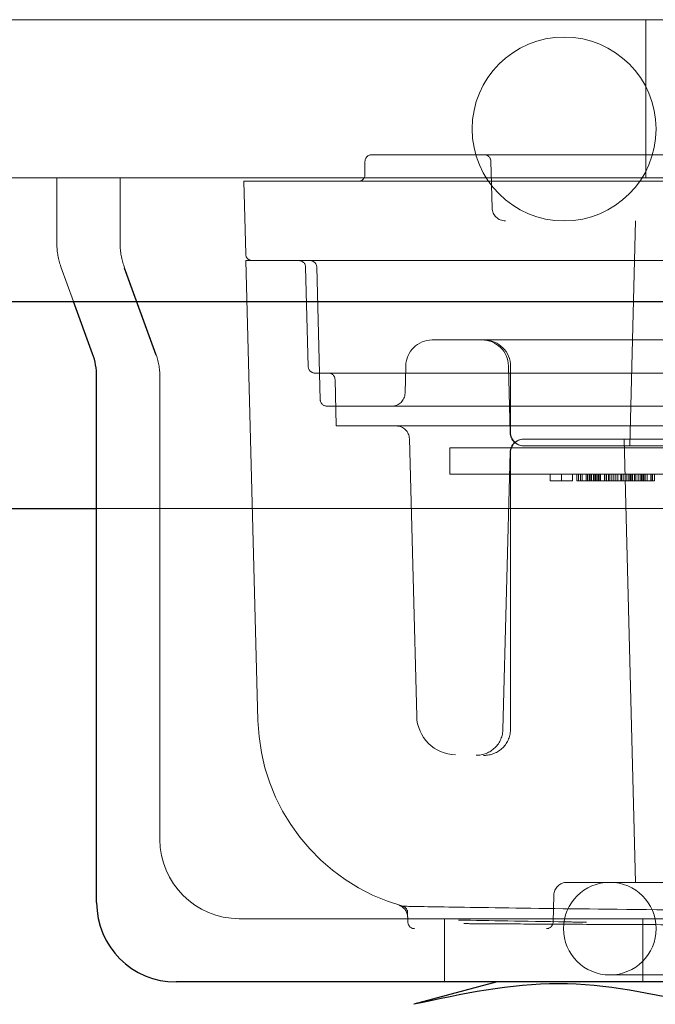
# Model space of a CAD drawing. Units: inches. Extents: x 0.4 to 16.6, y 0.2 to 10.8.
# Drawn here: x 2.7 to 2.8, y 6.6 to 6.8 of the extents above; entities that cross this region are included whole.
import ezdxf

# ---------------------------------------------------------------- set-up
doc = ezdxf.new("R2010")
doc.units = ezdxf.units.IN
doc.header["$MEASUREMENT"] = 0
doc.linetypes.add('HIDDEN', pattern=[0.07500000000000001, 0.05, -0.025])
doc.layers.add('99-LASER', color=7, linetype='Continuous')
doc.styles.add('SLDTEXTSTYLE0', font='TXT', dxfattribs={"width": 0.75})
doc.dimstyles.new('SLDDIMSTYLE0', dxfattribs={"dimtxt": 0.125, "dimasz": 0.13, "dimexe": 0, "dimexo": 0.0625, "dimgap": 0.03125, "dimtad": 0, "dimtih": 1, "dimtoh": 1, "dimlfac": 5.3333333333, "dimrnd": 1e-09, "dimzin": 4, "dimdsep": 46, "dimtxsty": 'SLDTEXTSTYLE0', "dimsah": 1, "dimcen": 0.09, "dimadec": 0, "dimazin": 1, "dimtfac": 1, "dimtofl": 0, "dimtmove": 0, "dimatfit": 3, "dimfxl": 1, "dimfrac": 2, "dimtolj": 1, "dimtzin": 12, "dimarcsym": 0})

# ---------------------------------------------------------------- blocks, each defined once
blk = doc.blocks.new('_D_1')
at = {"color": 7, "linetype": 'Continuous', "lineweight": 0}
for p, q in [((2.1522496318, 6.7006579655), (2.1522496318, 6.3540658268)), ((5.7147496318, 6.7006579655), (5.7147496318, 6.3540658268)), ((2.1522496318, 6.3934359055), (3.702264758, 6.3934359055)), ((5.7147496318, 6.3934359055), (4.1647345055, 6.3934359055))]:
    blk.add_line(p, q, dxfattribs=at)
at = {"color": 7, "linetype": 'Continuous', "lineweight": 18}
for centre, radius, start, end in [((3.9241246349, 6.3807405947), 0.2218598763131186, 153.4349488229, 206.5650511771), ((3.9428746149, 6.3807405947), 0.2218598763131182, 333.4349488229, 26.5650511771)]:
    blk.add_arc(centre, radius, start, end, dxfattribs=at)
for points in [[(2.1522496318, 6.3934359055), (2.2822496318, 6.3634359055), (2.2822496318, 6.4234359055)], [(5.7147496318, 6.3934359055), (5.5847496318, 6.4234359055), (5.5847496318, 6.3634359055)]]:
    blk.add_solid(points, dxfattribs=at)
at = {"color": 7, "linetype": 'Continuous', "lineweight": 18, "insert": (3.7256871289, 6.4426553229), "char_height": 0.125, "attachment_point": 1, "style": 'SLDTEXTSTYLE0'}
blk.add_mtext('19.00', dxfattribs=at)

msp = doc.modelspace()

# ---------------------------------------------------------------- linework, layer by layer
at = {"color": 7, "linetype": 'HIDDEN', "lineweight": 18}
for p, q in [((5.3641996318, 6.7624530442), (2.5027996318, 6.7624530442)), ((2.7601593193, 6.7624530442), (2.7601593193, 6.7400280442)), ((2.8684058818, 6.7599967942), (2.7485933818, 6.7599967942)), ((2.7213121318, 6.7433092942), (2.8956871287, 6.7433092942)), ((2.7203746318, 6.7423717942), (2.7203746318, 6.7404967942)), ((2.7382110385, 6.7423963351), (2.7383848114, 6.7357602125)), ((2.4803746318, 6.7400280442), (5.3866246318, 6.7400280442)), ((5.3641996318, 6.7400280442), (2.5027996318, 6.7400280442)), ((2.6767246318, 6.7306530442), (2.6767246318, 6.7400280442)), ((2.6856871318, 6.7400280442), (2.6856871318, 6.7306530442)), ((2.7032050402, 6.7395592942), (2.7034757251, 6.7292222533)), ((2.7032050402, 6.7395592942), (2.9137942234, 6.7395592942)), ((2.8767400946, 6.7339342942), (2.740259171, 6.7339342942)), ((2.7587183818, 6.7339342942), (2.7578837055, 6.7020592942)), ((2.6856871318, 6.7304532918), (2.6856871318, 6.7306530442)), ((2.7034996318, 6.7283092942), (2.9134996318, 6.7283092942)), ((2.7034996318, 6.7283092942), (2.7052060751, 6.6631428515)), ((2.6790931586, 6.7224967942), (2.677290907, 6.7274441516)), ((2.686253407, 6.7274441516), (2.6907458566, 6.7151119368)), ((2.6907458566, 6.7149121844), (2.686253407, 6.7272443992)), ((2.7123305632, 6.7132847533), (2.7119610385, 6.7273963351)), ((2.7135414468, 6.7273963351), (2.7140337181, 6.7085972533)), ((2.7854549206, 6.7170592942), (2.7298982131, 6.7170592942)), ((2.7261494981, 6.7134074578), (2.7260474451, 6.7095102125)), ((2.7407024697, 6.7134074578), (2.7409518184, 6.7038852125)), ((2.7409996318, 6.7133092942), (2.7409996318, 6.7039342942)), ((2.6913121318, 6.7119030442), (2.6913121318, 6.6462780442)), ((2.713267742, 6.7123717942), (2.9037315216, 6.7123717942)), ((2.7163008643, 6.7048717942), (2.7161283766, 6.7114588351)), ((2.7852094276, 6.7076842942), (2.7149708969, 6.7076842942)), ((2.7163008643, 6.7048717942), (2.9006983992, 6.7048717942)), ((2.7266688905, 6.703045876), (2.727698365, 6.6637318329)), ((2.7428261759, 6.7029967942), (2.7805133886, 6.7029967942)), ((2.7570735786, 6.7029967942), (2.7587183818, 6.6401842942)), ((2.7323746318, 6.7017780442), (2.7323746318, 6.6980280442)), ((2.7323746318, 6.7017780442), (2.7653746318, 6.7017780442)), ((2.7805639295, 6.7020592942), (2.7428261759, 6.7020592942)), ((2.7409518184, 6.701170876), (2.7399222705, 6.6618540249)), ((2.7409996318, 6.7011217942), (2.7409996318, 6.6619250634)), ((2.7323746318, 6.6980280442), (2.7653746318, 6.6980280442)), ((2.7466246318, 6.6970905442), (2.7466246318, 6.6980280442)), ((2.748206663, 6.6970905442), (2.748206663, 6.6980280442)), ((2.7497886943, 6.6970905442), (2.7497886943, 6.6980280442)), ((2.7503746318, 6.6970905442), (2.7503746318, 6.6980280442)), ((2.7506383037, 6.6970905442), (2.7506383037, 6.6980280442)), ((2.7509019755, 6.6970905442), (2.7509019755, 6.6980280442)), ((2.7511656474, 6.6970905442), (2.7511656474, 6.6980280442)), ((2.7516929911, 6.6970905442), (2.7516929911, 6.6980280442)), ((2.7518980692, 6.6970905442), (2.7518980692, 6.6980280442)), ((2.751956663, 6.6970905442), (2.751956663, 6.6980280442)), ((2.7521617412, 6.6970905442), (2.7521617412, 6.6980280442)), ((2.7522203348, 6.6970905442), (2.7522203348, 6.6980280442)), ((2.7524254132, 6.6970905442), (2.7524254132, 6.6980280442)), ((2.7524840068, 6.6970905442), (2.7524840068, 6.6980280442)), ((2.7527476787, 6.6970905442), (2.7527476787, 6.6980280442)), ((2.7529527568, 6.6970905442), (2.7529527568, 6.6980280442)), ((2.7530113505, 6.6970905442), (2.7530113505, 6.6980280442)), ((2.7532164284, 6.6970905442), (2.7532164284, 6.6980280442)), ((2.7532750225, 6.6970905442), (2.7532750225, 6.6980280442)), ((2.7534801008, 6.6980280442), (2.7534801008, 6.6970905442)), ((2.7535386943, 6.6970905442), (2.7535386943, 6.6980280442)), ((2.7537437724, 6.6970905442), (2.7537437724, 6.6980280442)), ((2.7543297099, 6.6970905442), (2.7543297099, 6.6980280442)), ((2.754534788, 6.6970905442), (2.754534788, 6.6980280442)), ((2.7545933819, 6.6970905442), (2.7545933819, 6.6980280442)), ((2.7548570535, 6.6970905442), (2.7548570535, 6.6980280442)), ((2.755062132, 6.6970905442), (2.755062132, 6.6980280442)), ((2.7553258037, 6.6970905442), (2.7553258037, 6.6980280442)), ((2.7556480692, 6.6970905442), (2.7556480692, 6.6980280442)), ((2.7559117412, 6.6970905442), (2.7559117412, 6.6980280442)), ((2.7561754132, 6.6970905442), (2.7561754132, 6.6980280442)), ((2.7566441633, 6.6970905442), (2.7566441633, 6.6980280442)), ((2.7567027568, 6.6980280442), (2.7567027568, 6.6970905442)), ((2.7569664284, 6.6970905442), (2.7569664284, 6.6980280442)), ((2.7572301008, 6.6970905442), (2.7572301008, 6.6980280442)), ((2.7574937724, 6.6970905442), (2.7574937724, 6.6980280442)), ((2.757757444, 6.6970905442), (2.757757444, 6.6980280442)), ((2.7579625222, 6.6970905442), (2.7579625222, 6.6980280442)), ((2.7580211164, 6.6970905442), (2.7580211164, 6.6980280442)), ((2.7582261945, 6.6970905442), (2.7582261945, 6.6980280442)), ((2.758284788, 6.6970905442), (2.758284788, 6.6980280442)), ((2.7585484597, 6.6970905442), (2.7585484597, 6.6980280442)), ((2.7587535378, 6.6970905442), (2.7587535378, 6.6980280442)), ((2.7590758037, 6.6970905442), (2.7590758037, 6.6980280442)), ((2.7593394753, 6.6970905442), (2.7593394753, 6.6980280442)), ((2.7595445542, 6.6970905442), (2.7595445542, 6.6980280442)), ((2.7596031477, 6.6970905442), (2.7596031477, 6.6980280442)), ((2.759808225, 6.6970905442), (2.759808225, 6.6980280442)), ((2.7598668193, 6.6970905442), (2.7598668193, 6.6980280442)), ((2.7600718974, 6.6970905442), (2.7600718974, 6.6980280442)), ((2.7603355698, 6.6970905442), (2.7603355698, 6.6980280442)), ((2.760862913, 6.6970905442), (2.760862913, 6.6980280442)), ((2.7609215065, 6.6970905442), (2.7609215065, 6.6980280442)), ((2.7611265854, 6.6970905442), (2.7611265854, 6.6980280442)), ((2.7613902563, 6.6970905442), (2.7613902563, 6.6980280442)), ((2.7466246318, 6.6970905442), (2.748206663, 6.6970905442)), ((2.748206663, 6.6970905442), (2.7497886943, 6.6970905442)), ((2.7506383037, 6.6970905442), (2.7503746318, 6.6970905442)), ((2.7511656474, 6.6970905442), (2.7506383037, 6.6970905442)), ((2.7518980692, 6.6970905442), (2.7511656474, 6.6970905442)), ((2.7521617412, 6.6970905442), (2.7518980692, 6.6970905442)), ((2.7524254132, 6.6970905442), (2.7521617412, 6.6970905442)), ((2.7529527568, 6.6970905442), (2.7524254132, 6.6970905442)), ((2.7537437724, 6.6970905442), (2.7529527568, 6.6970905442)), ((2.755062132, 6.6970905442), (2.7537437724, 6.6970905442)), ((2.7566441633, 6.6970905442), (2.755062132, 6.6970905442)), ((2.7582261945, 6.6970905442), (2.7566441633, 6.6970905442)), ((2.7595445542, 6.6970905442), (2.7582261945, 6.6970905442)), ((2.7603355698, 6.6970905442), (2.7595445542, 6.6970905442)), ((2.760862913, 6.6970905442), (2.7603355698, 6.6970905442)), ((2.7611265854, 6.6970905442), (2.760862913, 6.6970905442)), ((2.7613902563, 6.6970905442), (2.7611265854, 6.6970905442)), ((2.6823496318, 6.6931530442), (2.9346496318, 6.6931530442)), ((2.7374443406, 6.6581757848), (2.7372023374, 6.6581801048)), ((2.748998021, 6.6401842942), (2.8680012425, 6.6401842942)), ((2.7471236635, 6.638358376), (2.7470235385, 6.6345347533)), ((2.726408162, 6.6359214949), (2.7264444751, 6.6345347533)), ((2.7025621318, 6.6350280442), (2.9144371318, 6.6350280442)), ((2.7316246318, 6.6350280442), (2.7316246318, 6.6260655442)), ((2.7597496318, 6.6350280442), (2.7597496318, 6.6260655442)), ((2.8896176097, 6.6336217942), (2.7273816539, 6.6336217942)), ((2.7550621318, 6.6270592942), (2.8619371318, 6.6270592942))]:
    msp.add_line(p, q, dxfattribs=at)
for centre, radius, start, end in [((2.7485933818, 6.7469655442), 0.0130312500000009, 90, 270), ((2.7485933818, 6.7469655442), 0.0130312500000009, 270, 90), ((2.7213121318, 6.7423717942), 0.0009375, 90, 180), ((2.7372738597, 6.7423717942), 0.0009375, 1.5, 90), ((2.7194371318, 6.7404967942), 0.0009375, 270, 0), ((2.7402591689, 6.7358092942), 0.0018750000000001, 181.5, 270), ((2.6860996318, 6.7306530442), 0.0093749999999998, 180, 200.0159596029), ((2.6950621318, 6.7306530442), 0.0093749999999998, 180, 200.0159596029), ((2.7044129039, 6.7292467942), 0.0009375000000005, 181.5, 270), ((2.7110238597, 6.7273717942), 0.0009375, 1.5, 90), ((2.7126042681, 6.7273717942), 0.0009375000000004, 1.5, 90), ((2.7298982131, 6.7133092942), 0.0037499999999996, 90, 178.5), ((2.7369537547, 6.7133092942), 0.0037500000000005, 1.5, 90), ((2.7372496318, 6.7133092942), 0.0037500000000006, 0, 90), ((2.6819371318, 6.7119030442), 0.0093749999999995, 0, 20.0159596029), ((2.713267742, 6.7133092942), 0.0009375000000005, 181.5, 270), ((2.7151911978, 6.7114342942), 0.0009375000000005, 1.5, 90), ((2.7149708969, 6.7086217942), 0.0009375000000005, 181.5, 270), ((2.7241730877, 6.7095592942), 0.0018749999999996, 270, 358.5), ((2.724794533, 6.7029967942), 0.0018750000000004, 1.5, 90), ((2.7428261759, 6.7039342942), 0.001875000000001, 181.5, 270), ((2.7428261759, 6.7011217942), 0.001875000000001, 90, 178.5), ((2.7428746318, 6.7039342942), 0.0018750000000001, 180, 270), ((2.7428746318, 6.7011217942), 0.0018750000000005, 90, 180), ((2.7333214374, 6.6638790782), 0.005625, 181.5, 268.8933655453), ((2.7333214374, 6.6638790782), 0.0281249999999997, 181.5, 254.328404676), ((2.7361734908, 6.6619497074), 0.0037500003538345, 268.9577721679, 359.4762188386), ((2.7372496419, 6.6619298667), 0.0037499997444444, 268.9427976705, 0.6503419276), ((2.7025621318, 6.6462780442), 0.0112500000000013, 180, 270), ((2.748998021, 6.6383092942), 0.001875, 90, 178.5), ((2.7550621318, 6.6336217942), 0.0065625000000002, 90, 270), ((2.7550621318, 6.6336217942), 0.0065625000000002, 270, 90), ((2.724551687, 6.6351895073), 0.001875000000001, 1.5000000001, 73.0027974944), ((2.7254709833, 6.635896954), 0.0009375000000014, 1.5, 74.328404676), ((2.7273816539, 6.6345592942), 0.0009375, 181.5, 270), ((2.7460863597, 6.6345592942), 0.0009375, 270, 358.5)]:
    msp.add_arc(centre, radius, start, end, dxfattribs=at)
for points, knots in [([(2.883786462990487, 6.658255127377581), (2.882954321937622, 6.658238592005639), (2.881289798128069, 6.658205516458888), (2.868316607636637, 6.657975695376853), (2.849213070351216, 6.657720488067646), (2.825356572293489, 6.657537137954232), (2.79964044548162, 6.657509917383603), (2.774915419701673, 6.657649608977471), (2.753956117654904, 6.657895793609507), (2.739223803414057, 6.658138796415573), (2.73365950480517, 6.658246557402427), (2.733298918320243, 6.658253475217439), (2.733212800576867, 6.658255127377581)], [0, 0, 0, 0, 0.1072510969032229, 0.2145333459770956, 0.3218912144405215, 0.4293292154669753, 0.5367996539623956, 0.644255966615968, 0.7516737352084368, 0.8590370528037921, 0.9663342598251451, 0.9999999999999999, 0.9999999999999999, 0.9999999999999999, 0.9999999999999999]), ([(2.891899467133422, 6.636982605497429), (2.891803954852576, 6.636980943529441), (2.891404153495554, 6.636973986758528), (2.885238225127922, 6.636865668238262), (2.86891525001256, 6.636622379665266), (2.845696936942419, 6.636377170134825), (2.818310559681073, 6.636238596320407), (2.789827680878638, 6.636265575430579), (2.763402669695398, 6.636447667716194), (2.742239244475763, 6.636702257719094), (2.727865977776775, 6.636932707844508), (2.726021892891693, 6.636965972296887), (2.725099796433933, 6.636982605497429)], [0, 0, 0, 0, 0.0337105742554143, 0.1411078576900455, 0.248508531216874, 0.3558878696512082, 0.4632464181889711, 0.5706000787319384, 0.6779541220307576, 0.7853011556155318, 0.8926442890489271, 1, 1, 1, 1]), ([(2.725724223716831, 6.636799603163206), (2.725818994278579, 6.636797941543704), (2.726215688479478, 6.636790986273955), (2.732333869772631, 6.636682688298732), (2.748532040811468, 6.636439420094042), (2.771576447773579, 6.636194190456801), (2.798761034878743, 6.636055588266754), (2.827035029316051, 6.636082576929725), (2.85326439619665, 6.636264704909215), (2.8742680250635, 6.636519302479903), (2.888530454734635, 6.636749718224427), (2.890360165253379, 6.636782974615961), (2.891275039850523, 6.636799603163205)], [0, 0, 0, 0, 0.0337057803929415, 0.1410869300767741, 0.2484814974102983, 0.3558670628970775, 0.4632414164363979, 0.5706138067674167, 0.6779813568832965, 0.7853304266826046, 0.8926629445500974, 1, 1, 1, 1]), ([(2.890591101564654, 6.635921494883799), (2.889684101335221, 6.635904869154544), (2.887870068870597, 6.635871617109353), (2.873728637059167, 6.635641220523297), (2.852899781400473, 6.63538661843958), (2.826884795247445, 6.635204469670729), (2.798839910499301, 6.635177476754588), (2.771876623827156, 6.635316097592047), (2.749022791184498, 6.635561339864677), (2.73296125624382, 6.635804594932988), (2.726895394693015, 6.635912879580424), (2.726502114664695, 6.635919833602235), (2.726408162002701, 6.635921494883799)], [0, 0, 0, 0, 0.1073183888302259, 0.214640564656625, 0.3219920664954128, 0.4293735897682568, 0.5367653808920199, 0.6441562392112284, 0.7515482606534791, 0.8589362637751752, 0.9663005681071632, 1, 1, 1, 1]), ([(2.884221010305708, 6.635759324021603), (2.880559987294351, 6.635690616982933), (2.872402417388096, 6.63553752248742), (2.851711025084774, 6.635240425428381), (2.825350840113942, 6.635031180365421), (2.796897227525088, 6.635011497824054), (2.769958255631026, 6.635189659406343), (2.746742410496606, 6.635498464402256), (2.737433110401543, 6.635672368236072), (2.732778253261647, 6.635759324021603)], [0, 0, 0, 0, 0.1194976204921603, 0.2662671580517486, 0.4130209361035571, 0.5597748019174934, 0.7065264515065717, 0.8532566972140408, 1, 1, 1, 1]), ([(2.733615339985109, 6.63484653977081), (2.738129440010419, 6.6347606752685), (2.743299733009723, 6.63466232905714), (2.750822056626042, 6.634549121226571), (2.751776759948623, 6.634534753340064)], [0, 0, 0, 0, 0.8730839869067751, 1, 1, 1, 1]), ([(2.865222503618746, 6.634534753340064), (2.864295935102882, 6.634527999373171), (2.859648279295327, 6.634494121561746), (2.850719180391264, 6.634437774600693), (2.837912263104616, 6.634377748353893), (2.824780281646986, 6.634338296652496), (2.81122996230343, 6.634321363811774), (2.79761777876897, 6.634328666129673), (2.784298896793172, 6.634359381117759), (2.772108249373221, 6.634408458318223), (2.761074796128049, 6.634468978226587), (2.754899217081937, 6.634512664807787), (2.751776759948623, 6.634534753340064)], [0, 0, 0, 0, 0.0303208880957785, 0.1520891863212732, 0.2611228566232509, 0.3698338541807514, 0.4782926444274492, 0.5867042727453334, 0.6951190530415615, 0.8035394672803969, 0.9006668707137131, 1, 1, 1, 1]), ([(2.734386812668283, 6.634334420733381), (2.735238187148, 6.634328866400642), (2.737933623857796, 6.634311281480353), (2.743598378168428, 6.634276173071071), (2.749395800289549, 6.634245795436949), (2.752327524396652, 6.634230433636409)], [0, 0, 0, 0, 0.1858090369023072, 0.5882681604979729, 1, 1, 1, 1]), ([(2.752327524396652, 6.634230433636409), (2.752785658672605, 6.634228163661533), (2.755078137524954, 6.63421680483144), (2.761021094064359, 6.634189344791726), (2.770880164736195, 6.634150985957874), (2.783511147549123, 6.634115651153264), (2.796828826133318, 6.634093861695733), (2.810468316237812, 6.634087960862968), (2.824052052019782, 6.634098578310025), (2.837213501583359, 6.63412457014307), (2.848313192995879, 6.634159279478629), (2.857486981671984, 6.63419582302831), (2.862265984402113, 6.634218844569486), (2.864671739170102, 6.634230433636407)], [0, 0, 0, 0, 0.0151638510820866, 0.0758790812008336, 0.1858638071527399, 0.2958483568329556, 0.4058324948450875, 0.5158163134117358, 0.6258001237266209, 0.7357842424335856, 0.8457687752771377, 0.9223598467708461, 1, 1, 1, 1])]:
    msp.add_open_spline(points, degree=3, knots=knots, dxfattribs=at)
at = {"layer": '99-LASER'}
for p, q in [((2.4803746318, 6.7224967942), (5.3866246318, 6.7224967942)), ((2.6817833566, 6.7151119368), (2.6790931586, 6.7224967942)), ((2.6823496318, 6.6373155442), (2.6823496318, 6.7119030442)), ((2.1991246318, 6.6931530442), (2.6823496318, 6.6931530442)), ((2.9233996318, 6.6260655442), (2.6935996318, 6.6260655442)), ((2.7391246318, 6.6260655442), (2.7273097502, 6.6228997562))]:
    msp.add_line(p, q, dxfattribs=at)
for centre, radius, start, end in [((2.6729746318, 6.7119030442), 0.0093749999999999, 0, 20.0159596029), ((2.6935996318, 6.6373155442), 0.01125, 180, 270)]:
    msp.add_arc(centre, radius, start, end, dxfattribs=at)
msp.add_open_spline([(2.767904690981282, 6.622899756244431), (2.761204104779482, 6.624347696614175), (2.747673462181911, 6.627271554774575), (2.734140817297622, 6.624366288926908), (2.727309750178886, 6.622899756244431)], degree=3, knots=[0, 0, 0, 0, 0.4952156672146903, 1, 1, 1, 1], dxfattribs=at)

# ---------------------------------------------------------------- dimensions: what is measured, and where the dimension line sits
at = {"color": 7, "linetype": 'Continuous', "lineweight": 18}
dim = msp.add_linear_dim(base=(5.7147496318, 6.3934359055), p1=(2.1522496318, 6.7400280442), p2=(5.7147496318, 6.7400280442), text='(<>)', dimstyle='SLDDIMSTYLE0', dxfattribs=at)
dim.commit()
dim.dimension.update_dxf_attribs({"geometry": '_D_1', "text_midpoint": (3.9334996318, 6.3934359055), "dimtype": 160})

doc.saveas('drawing.dxf')
